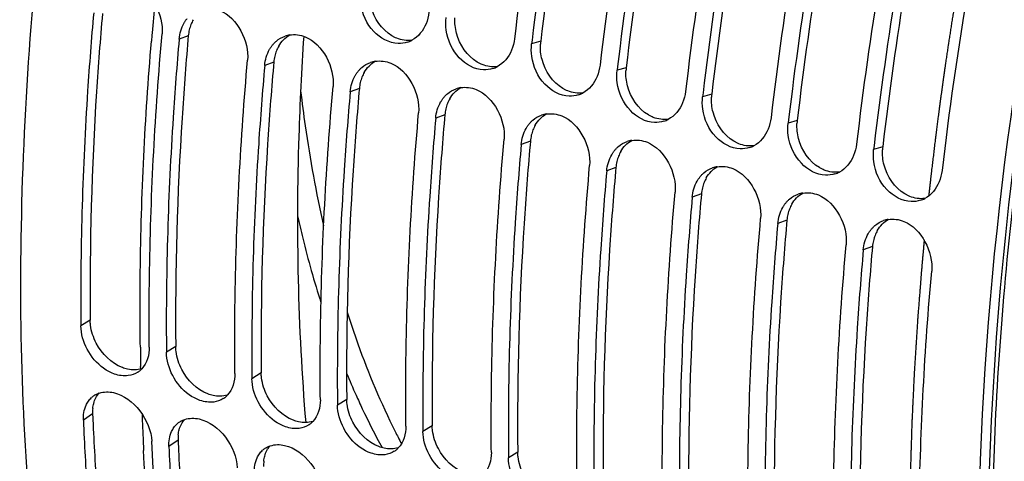
# Model space of a CAD drawing. Units: millimetres. Extents: x 0 to 594, y -34 to 420.
# Drawn here: x 284 to 295, y 73 to 78 of the extents above; entities that cross this region are included whole.
import ezdxf

# ---------------------------------------------------------------- set-up
doc = ezdxf.new("R2010")
doc.units = ezdxf.units.MM
doc.header["$LTSCALE"] = 32.67
doc.layers.get('0').update_dxf_attribs({"linetype": 'CONTINUOUS'})
doc.layers.add('AXES', color=7, linetype='CONTINUOUS')

msp = doc.modelspace()

# ---------------------------------------------------------------- linework, layer by layer
at = {"color": 9, "linetype": 'CONTINUOUS'}
for p, q in [((285.525535, 78.113242), (285.417057, 78.073131)), ((289.704417, 78.047206), (289.596848, 78.015907)), ((286.53971, 77.800797), (286.431231, 77.760686)), ((290.718592, 77.734761), (290.611022, 77.703462)), ((287.553885, 77.488352), (287.445406, 77.448241)), ((291.732766, 77.422316), (291.625197, 77.391017)), ((288.568059, 77.175907), (288.459581, 77.135796)), ((292.746941, 77.109871), (292.639372, 77.078573)), ((289.582234, 76.863462), (289.473755, 76.823352)), ((293.761116, 76.797426), (293.653547, 76.766128)), ((290.596409, 76.551017), (290.48793, 76.510907)), ((291.610583, 76.238572), (291.502105, 76.198462)), ((292.624758, 75.926127), (292.51628, 75.886017)), ((293.638933, 75.613683), (293.530454, 75.573572)), ((284.361285, 74.740525), (284.251689, 74.672981)), ((285.37546, 74.42808), (285.265864, 74.360536)), ((286.389635, 74.115635), (286.280039, 74.048092)), ((287.403809, 73.80319), (287.294213, 73.735647)), ((284.390089, 73.631317), (284.280708, 73.555516)), ((288.417984, 73.490745), (288.308388, 73.423202)), ((285.404264, 73.318872), (285.294883, 73.243071)), ((289.432159, 73.1783), (289.322563, 73.110757))]:
    msp.add_line(p, q, dxfattribs=at)
at = {"color": 3, "linetype": 'CONTINUOUS'}
for p, q in [((285.525535, 78.113242), (285.521231, 78.064337)), ((286.53971, 77.800797), (286.535406, 77.751893)), ((287.553885, 77.488352), (287.54958, 77.439448)), ((288.568059, 77.175907), (288.563755, 77.127003)), ((289.582234, 76.863462), (289.57793, 76.814558)), ((290.596409, 76.551017), (290.592104, 76.502113)), ((291.610583, 76.238572), (291.606279, 76.189668)), ((292.624758, 75.926127), (292.620454, 75.877223)), ((293.638933, 75.613683), (293.634628, 75.564778))]:
    msp.add_line(p, q, dxfattribs=at)
at = {"color": 7, "linetype": 'CONTINUOUS'}
for p, q in [((289.602023, 78.059692), (289.596848, 78.015907)), ((290.616197, 77.747247), (290.611022, 77.703462)), ((291.630372, 77.434802), (291.625197, 77.391017)), ((292.644547, 77.122357), (292.639372, 77.078573)), ((293.658721, 76.809913), (293.653547, 76.766128)), ((284.251111, 74.739905), (284.251689, 74.672981)), ((285.265285, 74.42746), (285.265864, 74.360536)), ((286.27946, 74.115016), (286.280039, 74.048092)), ((287.293635, 73.802571), (287.294213, 73.735647)), ((288.307809, 73.490126), (288.308388, 73.423202)), ((289.321984, 73.177681), (289.322563, 73.110757))]:
    msp.add_line(p, q, dxfattribs=at)
for centre, radius, start, end in [((333.442378, 72.879247), 44.354139, 168.1996231, 173.2683678), ((334.309906, 72.707798), 45.027076, 168.2368741, 173.1737169), ((334.456553, 72.566802), 44.354139, 168.1996231, 173.2683678), ((335.32408, 72.395353), 45.027076, 168.2368741, 173.1737169), ((335.470727, 72.254357), 44.354139, 168.1996231, 173.2683678), ((336.338255, 72.082909), 45.027076, 168.2368741, 173.1737169), ((336.484902, 71.941912), 44.354139, 168.1996231, 173.2683678), ((337.35243, 71.770464), 45.027076, 168.2368741, 173.1737169), ((337.499077, 71.629467), 44.354139, 168.1996231, 173.2683678), ((338.366604, 71.458019), 45.027076, 168.2368741, 173.1737169), ((337.927592, 71.392411), 43.76368, 170.5127327, 173.2765095), ((286.777425, 77.802773), 0.324074, 98.8031995, 108.8916807), ((288.025923, 78.344525), 0.322483, 287.6647707, 297.6830825), ((287.7916, 77.490328), 0.324074, 98.8031995, 108.8916807), ((289.040098, 78.03208), 0.322483, 287.6647707, 297.6830825), ((288.805774, 77.177883), 0.324074, 98.8031995, 108.8916807), ((290.054273, 77.719635), 0.322483, 287.6647707, 297.6830825), ((289.819949, 76.865438), 0.324074, 98.8031995, 108.8916807), ((291.068447, 77.40719), 0.322483, 287.6647707, 297.6830825), ((290.834124, 76.552993), 0.324074, 98.8031995, 108.8916807), ((292.082622, 77.094746), 0.322483, 287.6647707, 297.6830825), ((291.848298, 76.240548), 0.324074, 98.8031995, 108.8916807), ((293.096797, 76.782301), 0.322483, 287.6647707, 297.6830825), ((292.862473, 75.928103), 0.324074, 98.8031995, 108.8916807), ((294.110972, 76.469856), 0.322483, 287.6647707, 297.6830825), ((293.876648, 75.615659), 0.324074, 98.8031995, 108.8916807), ((284.783022, 74.343631), 0.261644, 312.2997926, 316.7796218), ((284.790367, 74.335541), 0.250718, 302.5905904, 312.3025477), ((296.150312, 77.73161), 9.466669, 202.460841, 204.1907872), ((284.541207, 73.644706), 0.242628, 123.8043357, 132.4513946), ((284.5441, 73.640445), 0.247778, 119.9876765, 123.8121777), ((285.804542, 74.023096), 0.250718, 302.5905904, 312.3025477), ((285.797197, 74.031186), 0.261644, 312.2997926, 316.7796218), ((285.555381, 73.332261), 0.242628, 123.8043357, 132.4513946), ((285.558275, 73.328), 0.247778, 119.9876765, 123.8121777), ((286.818716, 73.710651), 0.250718, 302.5905904, 312.3025477), ((286.811372, 73.718741), 0.261644, 312.2997926, 316.7796218), ((295.568598, 77.223199), 8.488325, 206.5979727, 207.1209427), ((295.443972, 77.159342), 8.348292, 207.1207899, 207.7018458), ((286.569556, 73.019816), 0.242628, 123.8043357, 132.4513946), ((286.57245, 73.015555), 0.247778, 119.9876765, 123.8121777), ((287.825546, 73.406296), 0.261644, 312.2997926, 316.7796218), ((287.832891, 73.398207), 0.250718, 302.5905904, 312.3025477)]:
    msp.add_arc(centre, radius, start, end, dxfattribs=at)
at = {"color": 3, "linetype": 'CONTINUOUS'}
for centre, radius, start, end in [((334.056485, 72.783747), 44.663295, 168.2653647, 173.2321073), ((335.07066, 72.471303), 44.663295, 168.2653647, 173.2321073), ((336.084835, 72.158858), 44.663295, 168.2653647, 173.2321073), ((337.099009, 71.846413), 44.663295, 168.2653647, 173.2321073), ((338.113184, 71.533968), 44.663295, 168.2653647, 173.2321073), ((285.991796, 78.076114), 0.467429, 158.6019637, 166.7319814), ((285.958306, 78.089344), 0.431421, 150.2403527, 158.615137), ((286.017974, 78.069844), 0.494347, 166.7209955, 174.9636705), ((290.231159, 77.985409), 0.530355, 173.3086636, 177.1729514), ((287.005971, 77.763669), 0.467429, 158.6019637, 166.7319814), ((286.972481, 77.776899), 0.431421, 150.2403527, 158.615137), ((287.032148, 77.757399), 0.494347, 166.7209955, 174.9636705), ((287.986656, 77.464454), 0.431421, 150.2403527, 158.615137), ((291.245333, 77.672964), 0.530355, 173.3086636, 177.1729514), ((288.046323, 77.444954), 0.494347, 166.7209955, 174.9636705), ((288.020146, 77.451224), 0.467429, 158.6019637, 166.7319814), ((289.03432, 77.13878), 0.467429, 158.6019637, 166.7319814), ((289.00083, 77.152009), 0.431421, 150.2403527, 158.615137), ((292.259508, 77.360519), 0.530355, 173.3086636, 177.1729514), ((289.060498, 77.13251), 0.494347, 166.7209955, 174.9636705), ((293.273683, 77.048074), 0.530355, 173.3086636, 177.1729514), ((290.048495, 76.826335), 0.467429, 158.6019637, 166.7319814), ((290.015005, 76.839564), 0.431421, 150.2403527, 158.615137), ((290.074672, 76.820065), 0.494347, 166.7209955, 174.9636705), ((291.02918, 76.52712), 0.431421, 150.2403527, 158.615137), ((294.287858, 76.735629), 0.530355, 173.3086636, 177.1729514), ((291.088847, 76.50762), 0.494347, 166.7209955, 174.9636705), ((291.06267, 76.51389), 0.467429, 158.6019637, 166.7319814), ((292.076844, 76.201445), 0.467429, 158.6019637, 166.7319814), ((292.043355, 76.214675), 0.431421, 150.2403527, 158.615137), ((292.103022, 76.195175), 0.494347, 166.7209955, 174.9636705), ((293.091019, 75.889), 0.467429, 158.6019637, 166.7319814), ((293.057529, 75.90223), 0.431421, 150.2403527, 158.615137), ((293.117196, 75.88273), 0.494347, 166.7209955, 174.9636705), ((294.071704, 75.589785), 0.431421, 150.2403527, 158.615137), ((294.131371, 75.570285), 0.494347, 166.7209955, 174.9636705), ((294.105194, 75.576555), 0.467429, 158.6019637, 166.7319814), ((284.818007, 73.650142), 0.428332, 173.7733839, 182.5189824), ((316.830241, 75.015869), 32.469684, 182.4439114, 182.5685049), ((285.832182, 73.337697), 0.428332, 173.7733839, 182.5189824), ((317.844415, 74.703424), 32.469684, 182.4439114, 182.5685049), ((286.846356, 73.025252), 0.428332, 173.7733839, 182.5189824)]:
    msp.add_arc(centre, radius, start, end, dxfattribs=at)
at = {"color": 7, "linetype": 'CONTINUOUS'}
for points, knots in [([(289.430875, 60.424512), (285.856369, 62.480265), (283.757767, 68.792935), (283.462813, 75.658369), (283.771065, 80.112954), (284.58782, 84.670008), (286.29062, 90.677742), (289.342616, 97.504166), (293.561764, 103.246517), (297.397681, 106.476783), (300.193485, 108.014307), (302.971298, 108.71848), (304.786933, 108.57332), (305.608818, 108.351037)], [0, 0, 0, 0, 0.20614777, 0.275519116, 0.349917174, 0.427678489, 0.506898525, 0.661549424, 0.799248935, 0.858626014, 0.911061599, 0.957434924, 1, 1, 1, 1]), ([(299.639958, 57.733296), (298.156745, 58.98244), (296.481731, 61.799775), (295.31909, 66.047371), (294.686063, 71.407337), (295.237635, 78.747174), (296.839982, 84.570435), (297.945193, 87.463532)], [0, 0, 0, 0, 0.186291263, 0.298751071, 0.423671999, 0.702473445, 1, 1, 1, 1]), ([(288.012753, 78.021914), (287.905981, 78.025254), (287.683461, 78.150144), (287.587464, 78.373007), (287.570673, 78.493166)], [0, 0, 0, 0, 0.468220758, 1, 1, 1, 1]), ([(284.402882, 78.385576), (284.375517, 78.076806), (284.281905, 76.86386), (284.244139, 75.646434), (284.251111, 74.739905)], [0, 0, 0, 0, 0.25480575, 1, 1, 1, 1]), ([(285.475776, 78.265468), (285.481057, 78.274709), (285.492237, 78.292641), (285.504826, 78.309617), (285.51141, 78.31775)], [0, 0, 0, 0, 0.504256091, 1, 1, 1, 1]), ([(285.063029, 74.423025), (285.060114, 74.726421), (285.06439, 75.965327), (285.131642, 77.203843), (285.214222, 78.13562)], [0, 0, 0, 0, 0.244914663, 1, 1, 1, 1]), ([(289.026928, 77.709469), (288.920155, 77.712809), (288.697636, 77.8377), (288.601639, 78.060562), (288.584847, 78.180721)], [0, 0, 0, 0, 0.468220758, 1, 1, 1, 1]), ([(285.417057, 78.073131), (285.389691, 77.764361), (285.296079, 76.551415), (285.258314, 75.333989), (285.265285, 74.42746)], [0, 0, 0, 0, 0.25480575, 1, 1, 1, 1]), ([(286.525585, 78.005305), (286.532242, 78.013528), (286.546164, 78.02929), (286.561465, 78.043724), (286.569381, 78.0505)], [0, 0, 0, 0, 0.503811205, 1, 1, 1, 1]), ([(286.489951, 77.953023), (286.495231, 77.962264), (286.506411, 77.980196), (286.519001, 77.997172), (286.525585, 78.005305)], [0, 0, 0, 0, 0.504256091, 1, 1, 1, 1]), ([(286.077204, 74.110581), (286.074289, 74.413976), (286.078565, 75.652882), (286.145816, 76.891398), (286.228396, 77.823175)], [0, 0, 0, 0, 0.244914663, 1, 1, 1, 1]), ([(290.041103, 77.397025), (289.93433, 77.400364), (289.711811, 77.525255), (289.615814, 77.748117), (289.599022, 77.868276)], [0, 0, 0, 0, 0.468220758, 1, 1, 1, 1]), ([(286.431231, 77.760686), (286.403866, 77.451916), (286.310254, 76.23897), (286.272489, 75.021544), (286.27946, 74.115016)], [0, 0, 0, 0, 0.25480575, 1, 1, 1, 1]), ([(287.504126, 77.640578), (287.509406, 77.649819), (287.520586, 77.667751), (287.533175, 77.684727), (287.53976, 77.69286)], [0, 0, 0, 0, 0.504256091, 1, 1, 1, 1]), ([(287.53976, 77.69286), (287.546417, 77.701083), (287.560339, 77.716845), (287.57564, 77.731279), (287.583555, 77.738056)], [0, 0, 0, 0, 0.503811205, 1, 1, 1, 1]), ([(291.055278, 77.08458), (290.948505, 77.087919), (290.725985, 77.21281), (290.629988, 77.435673), (290.613197, 77.555831)], [0, 0, 0, 0, 0.468220758, 1, 1, 1, 1]), ([(286.857282, 77.458862), (286.873517, 77.320909), (286.943373, 76.784592), (287.040391, 76.251681), (287.129835, 75.859822)], [0, 0, 0, 0, 0.256830726, 1, 1, 1, 1]), ([(287.091378, 73.798136), (287.088464, 74.101531), (287.09274, 75.340437), (287.159991, 76.578953), (287.242571, 77.51073)], [0, 0, 0, 0, 0.244914663, 1, 1, 1, 1]), ([(287.445406, 77.448241), (287.418041, 77.139471), (287.324429, 75.926526), (287.286663, 74.709099), (287.293635, 73.802571)], [0, 0, 0, 0, 0.25480575, 1, 1, 1, 1]), ([(288.553934, 77.380415), (288.560591, 77.388638), (288.574513, 77.4044), (288.589815, 77.418834), (288.59773, 77.425611)], [0, 0, 0, 0, 0.503811205, 1, 1, 1, 1]), ([(288.5183, 77.328133), (288.523581, 77.337374), (288.534761, 77.355306), (288.54735, 77.372282), (288.553934, 77.380415)], [0, 0, 0, 0, 0.504256091, 1, 1, 1, 1]), ([(288.105553, 73.485691), (288.102638, 73.789087), (288.106915, 75.027992), (288.174166, 76.266508), (288.256746, 77.198285)], [0, 0, 0, 0, 0.244914663, 1, 1, 1, 1]), ([(292.069452, 76.772135), (291.962679, 76.775474), (291.74016, 76.900365), (291.644163, 77.123228), (291.627371, 77.243386)], [0, 0, 0, 0, 0.468220758, 1, 1, 1, 1]), ([(288.459581, 77.135796), (288.432216, 76.827027), (288.338603, 75.614081), (288.300838, 74.396654), (288.307809, 73.490126)], [0, 0, 0, 0, 0.25480575, 1, 1, 1, 1]), ([(289.568109, 77.06797), (289.574766, 77.076193), (289.588688, 77.091956), (289.603989, 77.106389), (289.611905, 77.113166)], [0, 0, 0, 0, 0.503811205, 1, 1, 1, 1]), ([(289.532475, 77.015688), (289.537755, 77.024929), (289.548935, 77.042862), (289.561525, 77.059837), (289.568109, 77.06797)], [0, 0, 0, 0, 0.504256091, 1, 1, 1, 1]), ([(289.119728, 73.173246), (289.116813, 73.476642), (289.121089, 74.715547), (289.18834, 75.954064), (289.270921, 76.885841)], [0, 0, 0, 0, 0.244914663, 1, 1, 1, 1]), ([(293.083627, 76.45969), (292.976854, 76.463029), (292.754335, 76.58792), (292.658338, 76.810783), (292.641546, 76.930941)], [0, 0, 0, 0, 0.468220758, 1, 1, 1, 1]), ([(289.473755, 76.823352), (289.44639, 76.514582), (289.352778, 75.301636), (289.315013, 74.084209), (289.321984, 73.177681)], [0, 0, 0, 0, 0.25480575, 1, 1, 1, 1]), ([(290.54665, 76.703243), (290.55193, 76.712485), (290.56311, 76.730417), (290.575699, 76.747393), (290.582284, 76.755525)], [0, 0, 0, 0, 0.504256091, 1, 1, 1, 1]), ([(290.582284, 76.755525), (290.588941, 76.763748), (290.602863, 76.779511), (290.618164, 76.793944), (290.626079, 76.800721)], [0, 0, 0, 0, 0.503811205, 1, 1, 1, 1]), ([(294.097802, 76.147245), (293.991029, 76.150585), (293.76851, 76.275475), (293.672512, 76.498338), (293.655721, 76.618496)], [0, 0, 0, 0, 0.468220758, 1, 1, 1, 1]), ([(290.133903, 72.860801), (290.130988, 73.164197), (290.135264, 74.403102), (290.202515, 75.641619), (290.285095, 76.573396)], [0, 0, 0, 0, 0.244914663, 1, 1, 1, 1]), ([(290.48793, 76.510907), (290.460565, 76.202137), (290.366953, 74.989191), (290.329187, 73.771764), (290.336159, 72.865236)], [0, 0, 0, 0, 0.25480575, 1, 1, 1, 1]), ([(291.560824, 76.390798), (291.566105, 76.40004), (291.577285, 76.417972), (291.589874, 76.434948), (291.596458, 76.44308)], [0, 0, 0, 0, 0.504256091, 1, 1, 1, 1]), ([(291.596458, 76.44308), (291.603115, 76.451303), (291.617038, 76.467066), (291.632339, 76.481499), (291.640254, 76.488276)], [0, 0, 0, 0, 0.503811205, 1, 1, 1, 1]), ([(291.148077, 72.548356), (291.145162, 72.851752), (291.149439, 74.090658), (291.21669, 75.329174), (291.29927, 76.260951)], [0, 0, 0, 0, 0.244914663, 1, 1, 1, 1]), ([(291.502105, 76.198462), (291.47474, 75.889692), (291.381128, 74.676746), (291.343362, 73.459319), (291.350333, 72.552791)], [0, 0, 0, 0, 0.25480575, 1, 1, 1, 1]), ([(292.610633, 76.130636), (292.61729, 76.138859), (292.631212, 76.154621), (292.646513, 76.169055), (292.654429, 76.175831)], [0, 0, 0, 0, 0.503811205, 1, 1, 1, 1]), ([(292.574999, 76.078354), (292.58028, 76.087595), (292.591459, 76.105527), (292.604049, 76.122503), (292.610633, 76.130636)], [0, 0, 0, 0, 0.504256091, 1, 1, 1, 1]), ([(286.819713, 75.979384), (286.839785, 75.890653), (286.921859, 75.54404), (287.01814, 75.200747), (287.098575, 74.948017)], [0, 0, 0, 0, 0.255402527, 1, 1, 1, 1]), ([(292.162252, 72.235911), (292.159337, 72.539307), (292.163613, 73.778213), (292.230864, 75.016729), (292.313445, 75.948506)], [0, 0, 0, 0, 0.244914663, 1, 1, 1, 1]), ([(292.51628, 75.886017), (292.488914, 75.577247), (292.395302, 74.364301), (292.357537, 73.146875), (292.364508, 72.240346)], [0, 0, 0, 0, 0.25480575, 1, 1, 1, 1]), ([(293.589174, 75.765909), (293.594454, 75.77515), (293.605634, 75.793082), (293.618223, 75.810058), (293.624808, 75.818191)], [0, 0, 0, 0, 0.504256091, 1, 1, 1, 1]), ([(293.624808, 75.818191), (293.631465, 75.826414), (293.645387, 75.842176), (293.660688, 75.85661), (293.668603, 75.863386)], [0, 0, 0, 0, 0.503811205, 1, 1, 1, 1]), ([(293.176427, 71.923466), (293.173512, 72.226862), (293.177788, 73.465768), (293.245039, 74.704284), (293.327619, 75.636061)], [0, 0, 0, 0, 0.244914663, 1, 1, 1, 1]), ([(293.530454, 75.573572), (293.503089, 75.264802), (293.409477, 74.051856), (293.371711, 72.83443), (293.378683, 71.927901)], [0, 0, 0, 0, 0.25480575, 1, 1, 1, 1]), ([(294.190601, 71.611022), (294.187686, 71.914417), (294.191963, 73.153323), (294.259214, 74.391839), (294.341794, 75.323616)], [0, 0, 0, 0, 0.244914663, 1, 1, 1, 1]), ([(287.409008, 74.834925), (287.449138, 74.709607), (287.612372, 74.228711), (287.810124, 73.759185), (287.978591, 73.422743)], [0, 0, 0, 0, 0.259104008, 1, 1, 1, 1]), ([(284.812068, 74.08405), (284.75804, 74.077127), (284.506724, 74.113389), (284.321965, 74.349357), (284.27186, 74.533631)], [0, 0, 0, 0, 0.221934219, 1, 1, 1, 1]), ([(285.826243, 73.771605), (285.772214, 73.764682), (285.520899, 73.800945), (285.336139, 74.036912), (285.286035, 74.221186)], [0, 0, 0, 0, 0.221934219, 1, 1, 1, 1]), ([(284.340942, 73.782282), (284.34632, 73.789845), (284.357764, 73.804344), (284.370685, 73.817551), (284.377441, 73.823729)], [0, 0, 0, 0, 0.503385458, 1, 1, 1, 1]), ([(284.420257, 73.855054), (284.428029, 73.85954), (284.444147, 73.867721), (284.461023, 73.874182), (284.469637, 73.876998)], [0, 0, 0, 0, 0.497534049, 1, 1, 1, 1]), ([(286.840418, 73.45916), (286.786389, 73.452237), (286.535073, 73.4885), (286.350314, 73.724468), (286.300209, 73.908741)], [0, 0, 0, 0, 0.221934219, 1, 1, 1, 1]), ([(287.514949, 73.852393), (287.539094, 73.798665), (287.636017, 73.588407), (287.741152, 73.381913), (287.824399, 73.230699)], [0, 0, 0, 0, 0.254425542, 1, 1, 1, 1]), ([(284.313181, 73.734071), (284.317099, 73.74259), (284.325603, 73.759124), (284.335617, 73.774795), (284.340942, 73.782282)], [0, 0, 0, 0, 0.50508563, 1, 1, 1, 1]), ([(287.854592, 73.146715), (287.800564, 73.139792), (287.549248, 73.176055), (287.364489, 73.412023), (287.314384, 73.596296)], [0, 0, 0, 0, 0.221934219, 1, 1, 1, 1]), ([(284.280708, 73.555516), (284.292865, 73.27067), (284.354636, 72.162941), (284.47544, 71.058198), (284.603394, 70.243853)], [0, 0, 0, 0, 0.256981441, 1, 1, 1, 1]), ([(285.327355, 73.421627), (285.331273, 73.430145), (285.339778, 73.446679), (285.349792, 73.46235), (285.355117, 73.469837)], [0, 0, 0, 0, 0.50508563, 1, 1, 1, 1]), ([(285.355117, 73.469837), (285.360495, 73.4774), (285.371939, 73.491899), (285.384859, 73.505106), (285.391616, 73.511284)], [0, 0, 0, 0, 0.503385458, 1, 1, 1, 1]), ([(285.434432, 73.542609), (285.442204, 73.547095), (285.458321, 73.555276), (285.475198, 73.561737), (285.483812, 73.564553)], [0, 0, 0, 0, 0.497534049, 1, 1, 1, 1]), ([(285.427781, 69.911711), (285.384067, 70.184258), (285.221852, 71.309913), (285.128768, 72.445202), (285.092048, 73.30556)], [0, 0, 0, 0, 0.242733933, 1, 1, 1, 1]), ([(285.294883, 73.243071), (285.307006, 72.959014), (285.368571, 71.85426), (285.488845, 70.752473), (285.616181, 69.940249)], [0, 0, 0, 0, 0.256959701, 1, 1, 1, 1]), ([(286.448607, 73.230164), (286.456378, 73.23465), (286.472496, 73.242831), (286.489373, 73.249292), (286.497987, 73.252108)], [0, 0, 0, 0, 0.497534049, 1, 1, 1, 1]), ([(288.868767, 72.83427), (288.814738, 72.827347), (288.563423, 72.86361), (288.378664, 73.099578), (288.328559, 73.283851)], [0, 0, 0, 0, 0.221934219, 1, 1, 1, 1]), ([(286.34153, 73.109182), (286.345448, 73.1177), (286.353953, 73.134234), (286.363967, 73.149905), (286.369291, 73.157392)], [0, 0, 0, 0, 0.50508563, 1, 1, 1, 1]), ([(286.369291, 73.157392), (286.374669, 73.164955), (286.386114, 73.179454), (286.399034, 73.192661), (286.405791, 73.198839)], [0, 0, 0, 0, 0.503385458, 1, 1, 1, 1])]:
    msp.add_open_spline(points, degree=3, knots=knots, dxfattribs=at)
at = {"color": 3, "linetype": 'CONTINUOUS'}
for points, knots in [([(299.775039, 57.851296), (297.522859, 59.712015), (295.493689, 64.569823), (294.845716, 71.39274), (295.292344, 77.624873), (296.72317, 84.024902), (299.029399, 90.198512), (302.054987, 95.713335), (304.577217, 98.911176), (305.930707, 100.273798)], [0, 0, 0, 0, 0.189809981, 0.312230698, 0.448569416, 0.592675051, 0.737321033, 0.875214851, 1, 1, 1, 1]), ([(284.507056, 78.376782), (284.48013, 78.068728), (284.388321, 76.858867), (284.3526, 75.644575), (284.361285, 74.740525)], [0, 0, 0, 0, 0.254861711, 1, 1, 1, 1]), ([(285.521231, 78.064337), (285.494305, 77.756283), (285.402496, 76.546422), (285.366774, 75.332131), (285.37546, 74.42808)], [0, 0, 0, 0, 0.254861711, 1, 1, 1, 1]), ([(287.997583, 78.083291), (287.987507, 78.087382), (287.967503, 78.096483), (287.948265, 78.107101), (287.938771, 78.112802)], [0, 0, 0, 0, 0.495472533, 1, 1, 1, 1]), ([(289.011758, 77.770846), (289.001681, 77.774937), (288.981678, 77.784038), (288.96244, 77.794656), (288.952945, 77.800357)], [0, 0, 0, 0, 0.495472533, 1, 1, 1, 1]), ([(286.535406, 77.751893), (286.50848, 77.443838), (286.416671, 76.233977), (286.380949, 75.019686), (286.389635, 74.115635)], [0, 0, 0, 0, 0.254861711, 1, 1, 1, 1]), ([(287.54958, 77.439448), (287.522654, 77.131393), (287.430845, 75.921532), (287.395124, 74.707241), (287.403809, 73.80319)], [0, 0, 0, 0, 0.254861711, 1, 1, 1, 1]), ([(290.025933, 77.458401), (290.015856, 77.462493), (289.995852, 77.471593), (289.976615, 77.482211), (289.96712, 77.487912)], [0, 0, 0, 0, 0.495472533, 1, 1, 1, 1]), ([(288.563755, 77.127003), (288.536829, 76.818948), (288.44502, 75.609087), (288.409298, 74.394796), (288.417984, 73.490745)], [0, 0, 0, 0, 0.254861711, 1, 1, 1, 1]), ([(291.040107, 77.145956), (291.030031, 77.150048), (291.010027, 77.159149), (290.990789, 77.169766), (290.981295, 77.175467)], [0, 0, 0, 0, 0.495472533, 1, 1, 1, 1]), ([(292.054282, 76.833511), (292.044205, 76.837603), (292.024202, 76.846704), (292.004964, 76.857321), (291.995469, 76.863022)], [0, 0, 0, 0, 0.495472533, 1, 1, 1, 1]), ([(289.57793, 76.814558), (289.551004, 76.506503), (289.459195, 75.296643), (289.423473, 74.082351), (289.432159, 73.1783)], [0, 0, 0, 0, 0.254861711, 1, 1, 1, 1]), ([(290.592104, 76.502113), (290.565178, 76.194058), (290.47337, 74.984198), (290.437648, 73.769906), (290.446333, 72.865856)], [0, 0, 0, 0, 0.254861711, 1, 1, 1, 1]), ([(293.068457, 76.521066), (293.05838, 76.525158), (293.038376, 76.534259), (293.019139, 76.544877), (293.009644, 76.550577)], [0, 0, 0, 0, 0.495472533, 1, 1, 1, 1]), ([(291.606279, 76.189668), (291.579353, 75.881614), (291.487544, 74.671753), (291.451822, 73.457461), (291.460508, 72.553411)], [0, 0, 0, 0, 0.254861711, 1, 1, 1, 1]), ([(294.082631, 76.208621), (294.072555, 76.212713), (294.052551, 76.221814), (294.033313, 76.232432), (294.023819, 76.238132)], [0, 0, 0, 0, 0.495472533, 1, 1, 1, 1]), ([(292.620454, 75.877223), (292.593528, 75.569169), (292.501719, 74.359308), (292.465997, 73.145016), (292.474683, 72.240966)], [0, 0, 0, 0, 0.254861711, 1, 1, 1, 1]), ([(293.634628, 75.564778), (293.607702, 75.256724), (293.515894, 74.046863), (293.480172, 72.832572), (293.488857, 71.928521)], [0, 0, 0, 0, 0.254861711, 1, 1, 1, 1]), ([(284.365257, 74.682882), (284.364044, 74.692522), (284.362156, 74.711708), (284.361377, 74.730973), (284.361285, 74.740525)], [0, 0, 0, 0, 0.504244895, 1, 1, 1, 1]), ([(285.379432, 74.370437), (285.378218, 74.380077), (285.376331, 74.399263), (285.375552, 74.418528), (285.37546, 74.42808)], [0, 0, 0, 0, 0.504244895, 1, 1, 1, 1]), ([(284.805282, 74.160817), (284.7948, 74.163128), (284.77374, 74.168708), (284.753202, 74.175967), (284.742949, 74.18002)], [0, 0, 0, 0, 0.493304183, 1, 1, 1, 1]), ([(286.393606, 74.057992), (286.392393, 74.067632), (286.390505, 74.086818), (286.389726, 74.106083), (286.389635, 74.115635)], [0, 0, 0, 0, 0.504244895, 1, 1, 1, 1]), ([(285.819456, 73.848372), (285.808974, 73.850683), (285.787915, 73.856263), (285.767377, 73.863522), (285.757124, 73.867575)], [0, 0, 0, 0, 0.493304183, 1, 1, 1, 1]), ([(287.407781, 73.745547), (287.406568, 73.755187), (287.40468, 73.774373), (287.403901, 73.793638), (287.403809, 73.80319)], [0, 0, 0, 0, 0.504244895, 1, 1, 1, 1]), ([(284.392202, 73.6966), (284.393311, 73.706629), (284.396241, 73.72637), (284.400704, 73.745825), (284.403298, 73.755323)], [0, 0, 0, 0, 0.506131352, 1, 1, 1, 1]), ([(284.393177, 73.560777), (284.405909, 73.276951), (284.46996, 72.173565), (284.593301, 71.073307), (284.723342, 70.262545)], [0, 0, 0, 0, 0.257059794, 1, 1, 1, 1]), ([(286.833631, 73.535927), (286.823149, 73.538238), (286.802089, 73.543818), (286.781551, 73.551077), (286.771298, 73.55513)], [0, 0, 0, 0, 0.493304183, 1, 1, 1, 1]), ([(288.421956, 73.433103), (288.420742, 73.442742), (288.418855, 73.461929), (288.418076, 73.481194), (288.417984, 73.490745)], [0, 0, 0, 0, 0.504244895, 1, 1, 1, 1]), ([(285.406377, 73.384155), (285.407485, 73.394184), (285.410416, 73.413925), (285.414879, 73.43338), (285.417472, 73.442878)], [0, 0, 0, 0, 0.506131352, 1, 1, 1, 1]), ([(285.407351, 73.248332), (285.420084, 72.964506), (285.484134, 71.86112), (285.607476, 70.760862), (285.737517, 69.9501)], [0, 0, 0, 0, 0.257059794, 1, 1, 1, 1]), ([(287.847806, 73.223482), (287.837324, 73.225793), (287.816264, 73.231373), (287.795726, 73.238632), (287.785473, 73.242686)], [0, 0, 0, 0, 0.493304183, 1, 1, 1, 1]), ([(286.420552, 73.07171), (286.42166, 73.081739), (286.42459, 73.101481), (286.429054, 73.120935), (286.431647, 73.130433)], [0, 0, 0, 0, 0.506131352, 1, 1, 1, 1]), ([(289.43613, 73.120658), (289.434917, 73.130297), (289.433029, 73.149484), (289.43225, 73.168749), (289.432159, 73.1783)], [0, 0, 0, 0, 0.504244895, 1, 1, 1, 1])]:
    msp.add_open_spline(points, degree=3, knots=knots, dxfattribs=at)
at = {"color": 7, "linetype": 'CONTINUOUS'}
for points in [[(284.884375, 78.725159), (285.093005, 78.640426), (285.234101, 78.359921), (285.214222, 78.13562)], [(285.89855, 78.412714), (286.10718, 78.327981), (286.248275, 78.047476), (286.228396, 77.823175)], [(288.379838, 78.390841), (288.374361, 78.344295), (288.362696, 78.297991), (288.344801, 78.254674)], [(285.417057, 78.073131), (285.422974, 78.139903), (285.442519, 78.207266), (285.475776, 78.265468)], [(288.344801, 78.254674), (288.311885, 78.174997), (288.252078, 78.099016), (288.175743, 78.058956)], [(288.584847, 78.180721), (288.578036, 78.229463), (288.576922, 78.279473), (288.582673, 78.328352)], [(286.727828, 78.123029), (286.78919, 78.132558), (286.855191, 78.123635), (286.912725, 78.100269)], [(286.569381, 78.0505), (286.599449, 78.076243), (286.635051, 78.096559), (286.672496, 78.10939)], [(286.912725, 78.100269), (287.121354, 78.015536), (287.26245, 77.735031), (287.242571, 77.51073)], [(288.12378, 78.037248), (288.088183, 78.025905), (288.050095, 78.020746), (288.012753, 78.021914)], [(289.394013, 78.078396), (289.388536, 78.03185), (289.37687, 77.985546), (289.358975, 77.942229)], [(289.599022, 77.868276), (289.592211, 77.917018), (289.591097, 77.967029), (289.596848, 78.015907)], [(286.431231, 77.760686), (286.437149, 77.827458), (286.456693, 77.894821), (286.489951, 77.953023)], [(289.358975, 77.942229), (289.32606, 77.862553), (289.266252, 77.786571), (289.189917, 77.746512)], [(287.583555, 77.738056), (287.613623, 77.763798), (287.649226, 77.784114), (287.686671, 77.796945)], [(287.742003, 77.810584), (287.803365, 77.820113), (287.869366, 77.811191), (287.926899, 77.787824)], [(287.926899, 77.787824), (288.135529, 77.703091), (288.276625, 77.422586), (288.256746, 77.198285)], [(289.137955, 77.724803), (289.102358, 77.71346), (289.06427, 77.708301), (289.026928, 77.709469)], [(290.408188, 77.765951), (290.402711, 77.719405), (290.391045, 77.673101), (290.37315, 77.629784)], [(290.613197, 77.555831), (290.606385, 77.604573), (290.605271, 77.654584), (290.611022, 77.703462)], [(287.445406, 77.448241), (287.451324, 77.515013), (287.470868, 77.582376), (287.504126, 77.640578)], [(290.37315, 77.629784), (290.340234, 77.550108), (290.280427, 77.474126), (290.204092, 77.434067)], [(288.59773, 77.425611), (288.627798, 77.451353), (288.663401, 77.471669), (288.700846, 77.4845)], [(288.756178, 77.498139), (288.81754, 77.507668), (288.883541, 77.498746), (288.941074, 77.475379)], [(288.941074, 77.475379), (289.149704, 77.390646), (289.2908, 77.110141), (289.270921, 76.885841)], [(291.422362, 77.453506), (291.416885, 77.40696), (291.40522, 77.360656), (291.387325, 77.317339)], [(288.459581, 77.135796), (288.465499, 77.202568), (288.485043, 77.269931), (288.5183, 77.328133)], [(290.152129, 77.412358), (290.116533, 77.401015), (290.078445, 77.395857), (290.041103, 77.397025)], [(291.387325, 77.317339), (291.354409, 77.237663), (291.294602, 77.161681), (291.218267, 77.121622)], [(291.627371, 77.243386), (291.62056, 77.292128), (291.619446, 77.342139), (291.625197, 77.391017)], [(289.770352, 77.185694), (289.831714, 77.195223), (289.897716, 77.186301), (289.955249, 77.162934)], [(289.611905, 77.113166), (289.641973, 77.138908), (289.677575, 77.159225), (289.71502, 77.172055)], [(289.955249, 77.162934), (290.163878, 77.078201), (290.304974, 76.797696), (290.285095, 76.573396)], [(291.166304, 77.099913), (291.130707, 77.088571), (291.092619, 77.083412), (291.055278, 77.08458)], [(292.436537, 77.141062), (292.43106, 77.094515), (292.419394, 77.048211), (292.4015, 77.004894)], [(292.641546, 76.930941), (292.634735, 76.979683), (292.633621, 77.029694), (292.639372, 77.078573)], [(289.473755, 76.823352), (289.479673, 76.890123), (289.499218, 76.957487), (289.532475, 77.015688)], [(292.4015, 77.004894), (292.368584, 76.925218), (292.308776, 76.849236), (292.232441, 76.809177)], [(290.626079, 76.800721), (290.656147, 76.826463), (290.69175, 76.84678), (290.729195, 76.85961)], [(290.784527, 76.87325), (290.845889, 76.882778), (290.91189, 76.873856), (290.969423, 76.850489)], [(290.969423, 76.850489), (291.178053, 76.765756), (291.319149, 76.485252), (291.29927, 76.260951)], [(292.180479, 76.787468), (292.144882, 76.776126), (292.106794, 76.770967), (292.069452, 76.772135)], [(293.450712, 76.828617), (293.445235, 76.78207), (293.433569, 76.735766), (293.415674, 76.692449)], [(293.655721, 76.618496), (293.648909, 76.667239), (293.647795, 76.717249), (293.653547, 76.766128)], [(290.48793, 76.510907), (290.493848, 76.577678), (290.513392, 76.645042), (290.54665, 76.703243)], [(293.415674, 76.692449), (293.382759, 76.612773), (293.322951, 76.536791), (293.246616, 76.496732)], [(291.640254, 76.488276), (291.670322, 76.514018), (291.705925, 76.534335), (291.74337, 76.547165)], [(291.798702, 76.560805), (291.860064, 76.570333), (291.926065, 76.561411), (291.983598, 76.538044)], [(291.983598, 76.538044), (292.192228, 76.453311), (292.333324, 76.172807), (292.313445, 75.948506)], [(294.464886, 76.516172), (294.459409, 76.469625), (294.447744, 76.423321), (294.429849, 76.380005)], [(291.502105, 76.198462), (291.508023, 76.265234), (291.527567, 76.332597), (291.560824, 76.390798)], [(293.194653, 76.475023), (293.159057, 76.463681), (293.120969, 76.458522), (293.083627, 76.45969)], [(294.429849, 76.380005), (294.396933, 76.300328), (294.337126, 76.224346), (294.260791, 76.184287)], [(292.812877, 76.24836), (292.874238, 76.257889), (292.94024, 76.248966), (292.997773, 76.2256)], [(292.654429, 76.175831), (292.684497, 76.201574), (292.720099, 76.22189), (292.757544, 76.23472)], [(292.997773, 76.2256), (293.206403, 76.140867), (293.347498, 75.860362), (293.327619, 75.636061)], [(294.208828, 76.162579), (294.173231, 76.151236), (294.135143, 76.146077), (294.097802, 76.147245)], [(292.51628, 75.886017), (292.522197, 75.952789), (292.541742, 76.020152), (292.574999, 76.078354)], [(293.668603, 75.863386), (293.698671, 75.889129), (293.734274, 75.909445), (293.771719, 75.922276)], [(293.827051, 75.935915), (293.888413, 75.945444), (293.954414, 75.936521), (294.011948, 75.913155)], [(294.011948, 75.913155), (294.220577, 75.828422), (294.361673, 75.547917), (294.341794, 75.323616)], [(293.530454, 75.573572), (293.536372, 75.640344), (293.555916, 75.707707), (293.589174, 75.765909)], [(284.27186, 74.533631), (284.259545, 74.578921), (284.25214, 74.626049), (284.251689, 74.672981)], [(285.063029, 74.423025), (285.063905, 74.33184), (285.036156, 74.230889), (284.973689, 74.164455)], [(285.286035, 74.221186), (285.27372, 74.266476), (285.266315, 74.313604), (285.265864, 74.360536)], [(284.925412, 74.124301), (284.891637, 74.102698), (284.851836, 74.089145), (284.812068, 74.08405)], [(286.077204, 74.110581), (286.07808, 74.019395), (286.050331, 73.918444), (285.987864, 73.85201)], [(286.300209, 73.908741), (286.287895, 73.954031), (286.28049, 74.00116), (286.280039, 74.048092)], [(284.469637, 73.876998), (284.523459, 73.894591), (284.584113, 73.895038), (284.63941, 73.882849)], [(284.63941, 73.882849), (284.878205, 73.830212), (285.08162, 73.549865), (285.092048, 73.30556)], [(285.939586, 73.811856), (285.905811, 73.790253), (285.866011, 73.7767), (285.826243, 73.771605)], [(284.280708, 73.555516), (284.278128, 73.615956), (284.287903, 73.679111), (284.313181, 73.734071)], [(287.091378, 73.798136), (287.092255, 73.70695), (287.064505, 73.605999), (287.002038, 73.539565)], [(287.314384, 73.596296), (287.302069, 73.641586), (287.294664, 73.688715), (287.294213, 73.735647)], [(285.483812, 73.564553), (285.537634, 73.582146), (285.598288, 73.582593), (285.653585, 73.570404)], [(285.653585, 73.570404), (285.89238, 73.517767), (286.095795, 73.23742), (286.106222, 72.993115)], [(286.953761, 73.499411), (286.919986, 73.477808), (286.880185, 73.464256), (286.840418, 73.45916)], [(288.105553, 73.485691), (288.106429, 73.394505), (288.07868, 73.293554), (288.016213, 73.22712)], [(285.294883, 73.243071), (285.292303, 73.303511), (285.302077, 73.366666), (285.327355, 73.421627)], [(288.328559, 73.283851), (288.316244, 73.329141), (288.308839, 73.37627), (288.308388, 73.423202)], [(286.497987, 73.252108), (286.551809, 73.269702), (286.612463, 73.270148), (286.66776, 73.257959)], [(286.66776, 73.257959), (286.906555, 73.205322), (287.10997, 72.924975), (287.120397, 72.680671)], [(286.309057, 72.930626), (286.306478, 72.991066), (286.316252, 73.054221), (286.34153, 73.109182)], [(287.967936, 73.186966), (287.934161, 73.165364), (287.89436, 73.151811), (287.854592, 73.146715)], [(289.119728, 73.173246), (289.120604, 73.08206), (289.092855, 72.981109), (289.030388, 72.914676)], [(289.342733, 72.971407), (289.330419, 73.016696), (289.323014, 73.063825), (289.322563, 73.110757)]]:
    msp.add_open_spline(points, degree=3, dxfattribs=at)
at = {"color": 3, "linetype": 'CONTINUOUS'}
for points in [[(287.938771, 78.112802), (287.818098, 78.185256), (287.727744, 78.319468), (287.692343, 78.455697)], [(288.706518, 78.143252), (288.691278, 78.201898), (288.684267, 78.263492), (288.687275, 78.324011)], [(288.952945, 77.800357), (288.832272, 77.872811), (288.741918, 78.007023), (288.706518, 78.143252)], [(286.597958, 77.99104), (286.628652, 78.044579), (286.673904, 78.092951), (286.727796, 78.12302)], [(288.175496, 78.059268), (288.116153, 78.05155), (288.053029, 78.060777), (287.997583, 78.083291)], [(289.720692, 77.830807), (289.705452, 77.889453), (289.698442, 77.951048), (289.70145, 78.011566)], [(287.612133, 77.678595), (287.642827, 77.732134), (287.688079, 77.780506), (287.741971, 77.810575)], [(289.96712, 77.487912), (289.846447, 77.560366), (289.756093, 77.694578), (289.720692, 77.830807)], [(289.18967, 77.746823), (289.130328, 77.739105), (289.067204, 77.748333), (289.011758, 77.770846)], [(290.734867, 77.518362), (290.719627, 77.577008), (290.712616, 77.638603), (290.715624, 77.699121)], [(288.626307, 77.366151), (288.657002, 77.419689), (288.702253, 77.468061), (288.756145, 77.49813)], [(290.203845, 77.434379), (290.144503, 77.42666), (290.081379, 77.435888), (290.025933, 77.458401)], [(290.981295, 77.175467), (290.860622, 77.247921), (290.770268, 77.382133), (290.734867, 77.518362)], [(291.749042, 77.205918), (291.733802, 77.264563), (291.726791, 77.326158), (291.729799, 77.386677)], [(291.995469, 76.863022), (291.874796, 76.935476), (291.784443, 77.069689), (291.749042, 77.205918)], [(289.640482, 77.053706), (289.671176, 77.107244), (289.716428, 77.155616), (289.77032, 77.185685)], [(291.21802, 77.121934), (291.158677, 77.114216), (291.095553, 77.123443), (291.040107, 77.145956)], [(292.763216, 76.893473), (292.747976, 76.952118), (292.740966, 77.013713), (292.743974, 77.074232)], [(290.654657, 76.741261), (290.685351, 76.794799), (290.730603, 76.843172), (290.784495, 76.87324)], [(293.009644, 76.550577), (292.888971, 76.623031), (292.798617, 76.757244), (292.763216, 76.893473)], [(292.232194, 76.809489), (292.172852, 76.801771), (292.109728, 76.810998), (292.054282, 76.833511)], [(293.777391, 76.581028), (293.762151, 76.639673), (293.75514, 76.701268), (293.758148, 76.761787)], [(291.668831, 76.428816), (291.699526, 76.482354), (291.744777, 76.530727), (291.798669, 76.560796)], [(293.246369, 76.497044), (293.187027, 76.489326), (293.123903, 76.498553), (293.068457, 76.521066)], [(294.023819, 76.238132), (293.903146, 76.310586), (293.812792, 76.444799), (293.777391, 76.581028)], [(292.683006, 76.116371), (292.7137, 76.169909), (292.758952, 76.218282), (292.812844, 76.248351)], [(294.260544, 76.184599), (294.201201, 76.176881), (294.138077, 76.186108), (294.082631, 76.208621)], [(293.697181, 75.803926), (293.727875, 75.857465), (293.773127, 75.905837), (293.827019, 75.935906)], [(284.434086, 74.469247), (284.399281, 74.535475), (284.374599, 74.608651), (284.365257, 74.682882)], [(284.742949, 74.18002), (284.61178, 74.231876), (284.499701, 74.344391), (284.434086, 74.469247)], [(285.44826, 74.156802), (285.413456, 74.22303), (285.388774, 74.296206), (285.379432, 74.370437)], [(284.972509, 74.165638), (284.919279, 74.149015), (284.85974, 74.148812), (284.805282, 74.160817)], [(285.757124, 73.867575), (285.625955, 73.919431), (285.513876, 74.031947), (285.44826, 74.156802)], [(286.462435, 73.844357), (286.42763, 73.910585), (286.402949, 73.983761), (286.393606, 74.057992)], [(284.403298, 73.755323), (284.41553, 73.800123), (284.437309, 73.843955), (284.468282, 73.878558)], [(285.986684, 73.853193), (285.933454, 73.83657), (285.873914, 73.836367), (285.819456, 73.848372)], [(286.771298, 73.55513), (286.64013, 73.606987), (286.528051, 73.719502), (286.462435, 73.844357)], [(287.47661, 73.531912), (287.441805, 73.59814), (287.417123, 73.671317), (287.407781, 73.745547)], [(285.417472, 73.442878), (285.429705, 73.487678), (285.451484, 73.531511), (285.482457, 73.566113)], [(287.000858, 73.540748), (286.947628, 73.524125), (286.888089, 73.523922), (286.833631, 73.535927)], [(287.785473, 73.242686), (287.654304, 73.294542), (287.542226, 73.407057), (287.47661, 73.531912)], [(288.490785, 73.219467), (288.45598, 73.285695), (288.431298, 73.358872), (288.421956, 73.433103)], [(286.431647, 73.130433), (286.443879, 73.175233), (286.465659, 73.219066), (286.496632, 73.253668)], [(288.015033, 73.228304), (287.961803, 73.21168), (287.902264, 73.211477), (287.847806, 73.223482)], [(288.799648, 72.930241), (288.668479, 72.982097), (288.5564, 73.094612), (288.490785, 73.219467)], [(289.504959, 72.907022), (289.470154, 72.97325), (289.445473, 73.046427), (289.43613, 73.120658)]]:
    msp.add_open_spline(points, degree=3, dxfattribs=at)
at = {"layer": 'AXES', "color": 7, "linetype": 'CONTINUOUS'}
msp.add_line((284.960826, 74.163269), (284.960206, 74.193204), dxfattribs=at)
for centre, radius, start, end in [((325.675885, 74.647829), 40.730079, 174.5699539, 175.0731323), ((325.354171, 74.675897), 40.407143, 175.0736069, 175.2125343), ((319.178799, 74.886158), 34.22561, 180.7779996, 181.0101413), ((318.969259, 74.882514), 34.016039, 181.0102274, 181.1611373), ((317.534902, 74.838889), 32.580989, 182.1222112, 182.7059717), ((317.116665, 74.819601), 32.162308, 182.7068241, 182.8922467)]:
    msp.add_arc(centre, radius, start, end, dxfattribs=at)
at = {"layer": 'AXES', "color": 9, "linetype": 'CONTINUOUS'}
msp.add_open_spline([(302.220739, 56.515045), (301.599868, 56.720494), (300.378116, 57.327689), (298.795221, 58.733845), (297.465803, 60.598768), (296.409061, 62.875963), (295.639036, 65.518292), (295.168324, 68.472518), (295.005292, 71.678547), (295.152973, 75.070162), (295.608231, 78.576578), (296.361547, 82.124144), (297.397085, 85.638096), (298.693014, 89.044315), (300.221945, 92.270955), (301.951819, 95.250325), (303.845971, 97.919586), (305.244449, 99.514893), (305.964764, 100.240546)], degree=3, knots=[0, 0, 0, 0, 0.039988787, 0.082202052, 0.128236674, 0.179051094, 0.235009548, 0.296003093, 0.361566927, 0.43097425, 0.503309417, 0.577527504, 0.652505872, 0.727091546, 0.800147148, 0.870597553, 0.9374798, 1, 1, 1, 1], dxfattribs=at)
at = {"layer": 'AXES', "color": 40, "linetype": 'CONTINUOUS'}
for points, knots in [([(294.648006, 78.695496), (294.641096, 78.65312), (294.627275, 78.568368), (294.611735, 78.473023), (294.601361, 78.409457), (294.597059, 78.382975), (294.59357, 78.361781), (294.590254, 78.340617), (294.584532, 78.303595), (294.576316, 78.250698), (294.566475, 78.187225), (294.556625, 78.12375), (294.548433, 78.070857), (294.542669, 78.033827), (294.539421, 78.012675), (294.536347, 77.991558), (294.532445, 77.96515), (294.527789, 77.933465), (294.523125, 77.901779), (294.518464, 77.870094), (294.513802, 77.838408), (294.50914, 77.806722), (294.505255, 77.780317), (294.502147, 77.759193), (294.499816, 77.743351), (294.497873, 77.730148), (294.496319, 77.719586), (294.495154, 77.711665), (294.493988, 77.703743), (294.493017, 77.697143), (294.49224, 77.691861), (294.491657, 77.687903), (294.491171, 77.684592), (294.490833, 77.6823), (294.490636, 77.680951), (294.490499, 77.68005), (294.490319, 77.678725), (294.490095, 77.677107), (294.489695, 77.674207), (294.489127, 77.6701), (294.488444, 77.665156), (294.487535, 77.65857), (294.486397, 77.650335), (294.485032, 77.640453), (294.483667, 77.630572), (294.481847, 77.617397), (294.479573, 77.600928), (294.476843, 77.581165), (294.473203, 77.554814), (294.468654, 77.521876), (294.463194, 77.48235), (294.457734, 77.442824), (294.452275, 77.403299), (294.447725, 77.370361), (294.444086, 77.34401), (294.441356, 77.324247), (294.439081, 77.307778), (294.437261, 77.294603), (294.435896, 77.284721), (294.434759, 77.276487), (294.433849, 77.269899), (294.43328, 77.265784), (294.432825, 77.262485), (294.432542, 77.260438), (294.43234, 77.258977), (294.432232, 77.258186), (294.432153, 77.257561), (294.432044, 77.256724), (294.431791, 77.254761), (294.431408, 77.251796), (294.430899, 77.247855), (294.43039, 77.243911), (294.429711, 77.238653), (294.428524, 77.229452), (294.426827, 77.216307), (294.424791, 77.200533), (294.422755, 77.184759), (294.420718, 77.168985), (294.418004, 77.147953), (294.41461, 77.121663), (294.410538, 77.090115), (294.406465, 77.058567), (294.402393, 77.027019), (294.399, 77.000729), (294.396285, 76.979697), (294.394249, 76.963923), (294.392552, 76.950778), (294.391195, 76.940263), (294.390346, 76.933688), (294.389668, 76.928436), (294.389242, 76.925134), (294.388947, 76.922861), (294.388775, 76.921503), (294.388587, 76.919922), (294.388357, 76.918021), (294.387987, 76.914939), (294.387524, 76.9111), (294.386785, 76.904949), (294.38586, 76.897264), (294.38475, 76.88804), (294.383271, 76.875742), (294.380682, 76.854221), (294.376983, 76.823476), (294.372544, 76.786583), (294.368106, 76.749689), (294.363667, 76.712796), (294.357749, 76.663604), (294.350351, 76.602115), (294.344433, 76.552923), (294.341474, 76.528328)], [0, 0, 0, 0, 0.0625, 0.125, 0.140625, 0.15625, 0.1640625, 0.171875, 0.1875, 0.21875, 0.25, 0.28125, 0.3125, 0.328125, 0.3359375, 0.34375, 0.359375, 0.375, 0.390625, 0.40625, 0.421875, 0.4375, 0.453125, 0.4609375, 0.46875, 0.4765625, 0.48046875, 0.484375, 0.48828125, 0.4921875, 0.494140625, 0.49609375, 0.498046875, 0.499023438, 0.499511719, 0.5, 0.500488281, 0.500976562, 0.501953125, 0.50390625, 0.505859375, 0.5078125, 0.51171875, 0.515625, 0.51953125, 0.5234375, 0.53125, 0.5390625, 0.546875, 0.5625, 0.578125, 0.59375, 0.609375, 0.625, 0.6328125, 0.640625, 0.6484375, 0.65234375, 0.65625, 0.66015625, 0.662109375, 0.6640625, 0.665039062, 0.666015625, 0.666503906, 0.666748047, 0.666992188, 0.667480469, 0.66796875, 0.669921875, 0.671875, 0.673828125, 0.67578125, 0.6796875, 0.6875, 0.6953125, 0.703125, 0.7109375, 0.71875, 0.734375, 0.75, 0.765625, 0.78125, 0.796875, 0.8046875, 0.8125, 0.8203125, 0.82421875, 0.828125, 0.830078125, 0.83203125, 0.833007812, 0.833496094, 0.833984375, 0.834960938, 0.8359375, 0.837890625, 0.83984375, 0.84375, 0.84765625, 0.8515625, 0.859375, 0.875, 0.890625, 0.90625, 0.921875, 0.9375, 0.96875, 1, 1, 1, 1]), ([(294.341474, 76.528328), (294.339875, 76.514365), (294.336684, 76.486442), (294.331853, 76.444544), (294.327955, 76.409668), (294.324817, 76.381761), (294.322447, 76.360826), (294.320536, 76.3434), (294.318993, 76.329455), (294.317838, 76.318996), (294.316683, 76.308538), (294.31572, 76.299822), (294.31495, 76.29285), (294.314468, 76.288492), (294.314083, 76.285007), (294.313794, 76.28239), (294.313554, 76.280219), (294.313384, 76.27868), (294.313291, 76.27783), (294.313211, 76.277109), (294.313167, 76.276708), (294.313097, 76.276062), (294.31298, 76.274983), (294.312809, 76.273414), (294.312606, 76.271543), (294.312334, 76.269045), (294.311995, 76.265923), (294.311452, 76.260928), (294.310773, 76.254684), (294.309958, 76.247192), (294.309144, 76.239699), (294.308058, 76.229709), (294.307243, 76.222216), (294.3067, 76.217221)], [0, 0, 0, 0, 0.125, 0.25, 0.375, 0.4375, 0.5, 0.5625, 0.59375, 0.625, 0.65625, 0.6875, 0.703125, 0.71875, 0.7265625, 0.734375, 0.7421875, 0.74609375, 0.748046875, 0.75, 0.751953125, 0.75390625, 0.7578125, 0.765625, 0.7734375, 0.78125, 0.796875, 0.8125, 0.84375, 0.875, 0.90625, 0.9375, 1, 1, 1, 1]), ([(294.253518, 75.69364), (294.252214, 75.679773), (294.249614, 75.652045), (294.246315, 75.617366), (294.24378, 75.58966), (294.241863, 75.568876), (294.239955, 75.548094), (294.238025, 75.527305), (294.236483, 75.510004), (294.235236, 75.496159), (294.234302, 75.485775), (294.233367, 75.475391), (294.232589, 75.466739), (294.231966, 75.459816), (294.231577, 75.45549), (294.231265, 75.452028), (294.231032, 75.449435), (294.230837, 75.447262), (294.230702, 75.445765), (294.230622, 75.444872), (294.23057, 75.444307), (294.230487, 75.443345), (294.230386, 75.442201), (294.230205, 75.440134), (294.22995, 75.437216), (294.229642, 75.433699), (294.229232, 75.429015), (294.228719, 75.423159), (294.227899, 75.41379), (294.226874, 75.402077), (294.225644, 75.388023), (294.224413, 75.373969), (294.222773, 75.355229), (294.221543, 75.341175), (294.220723, 75.331805)], [0, 0, 0, 0, 0.125, 0.25, 0.3125, 0.375, 0.4375, 0.5, 0.5625, 0.59375, 0.625, 0.65625, 0.6875, 0.703125, 0.71875, 0.7265625, 0.734375, 0.7421875, 0.74609375, 0.748046875, 0.75, 0.751953125, 0.75390625, 0.7578125, 0.765625, 0.7734375, 0.78125, 0.796875, 0.8125, 0.84375, 0.875, 0.90625, 0.9375, 1, 1, 1, 1]), ([(294.220723, 75.331805), (294.217869, 75.295622), (294.212163, 75.223256), (294.205029, 75.132798), (294.199323, 75.060432), (294.195043, 75.006157), (294.190763, 74.951883), (294.187196, 74.906654), (294.184343, 74.870471), (294.182203, 74.843333), (294.180419, 74.820719), (294.178993, 74.802627), (294.177923, 74.789059), (294.177031, 74.77775), (294.176318, 74.768707), (294.175872, 74.763048), (294.175515, 74.758536), (294.175293, 74.755681), (294.175112, 74.753478), (294.174988, 74.751602), (294.174867, 74.749664), (294.174623, 74.745819), (294.174259, 74.740039), (294.173773, 74.732339), (294.173287, 74.724637), (294.172639, 74.714369), (294.171504, 74.696399), (294.169884, 74.670728), (294.16794, 74.639923), (294.165995, 74.609117), (294.164051, 74.578312), (294.161458, 74.537238), (294.158217, 74.485896), (294.154329, 74.424286), (294.15044, 74.362675), (294.147199, 74.311333), (294.144606, 74.270259), (294.142662, 74.239454), (294.140718, 74.208649), (294.138773, 74.177844), (294.137153, 74.152173), (294.136019, 74.134203), (294.13537, 74.123934), (294.134884, 74.116234), (294.134398, 74.10853), (294.134034, 74.102761), (294.13379, 74.098901), (294.133691, 74.097313), (294.133605, 74.095996), (294.133547, 74.094848), (294.133458, 74.092918), (294.133325, 74.09012), (294.133115, 74.085665), (294.132852, 74.080089), (294.132432, 74.071172), (294.131906, 74.060024), (294.131275, 74.046648), (294.130434, 74.028812), (294.129383, 74.006517), (294.128121, 73.979763), (294.126439, 73.944091), (294.124336, 73.899502), (294.121813, 73.845994), (294.11929, 73.792486), (294.116767, 73.738979), (294.114664, 73.694389), (294.112982, 73.658717), (294.11172, 73.631964), (294.110458, 73.60521), (294.109407, 73.582915), (294.108566, 73.565079), (294.10804, 73.553932), (294.10762, 73.545013), (294.107304, 73.538328), (294.107042, 73.532745), (294.106857, 73.52886), (294.106754, 73.526604), (294.106668, 73.525013), (294.106616, 73.523036), (294.106536, 73.520536), (294.106401, 73.516097), (294.106204, 73.509788), (294.10597, 73.502204), (294.105657, 73.492097), (294.105266, 73.479461), (294.104641, 73.459245), (294.103859, 73.433974), (294.102921, 73.403649), (294.101982, 73.373324), (294.100731, 73.332891), (294.099168, 73.282349), (294.097291, 73.2217), (294.095415, 73.16105), (294.093538, 73.1004), (294.091662, 73.039751), (294.089783, 72.9791), (294.088383, 72.933616), (294.087435, 72.903286), (294.087062, 72.89066), (294.086714, 72.880533), (294.086545, 72.870502), (294.086333, 72.852994), (294.085987, 72.827958), (294.085458, 72.787915), (294.084789, 72.737856), (294.083722, 72.657764), (294.082387, 72.557649), (294.081053, 72.457534), (294.079984, 72.377441), (294.079319, 72.327386), (294.078781, 72.287335), (294.078459, 72.262318), (294.078204, 72.244775), (294.078105, 72.2348), (294.078185, 72.225011), (294.078224, 72.21271), (294.07832, 72.193065), (294.078429, 72.168496), (294.07861, 72.129193), (294.078833, 72.080062), (294.079102, 72.021106), (294.079461, 71.942497), (294.080089, 71.804931), (294.080626, 71.687018), (294.080985, 71.608409)], [0, 0, 0, 0, 0.03125, 0.0625, 0.078125, 0.09375, 0.109375, 0.125, 0.1328125, 0.140625, 0.1484375, 0.15234375, 0.15625, 0.16015625, 0.162109375, 0.1640625, 0.165039062, 0.166015625, 0.166503906, 0.166992188, 0.167480469, 0.16796875, 0.169921875, 0.171875, 0.173828125, 0.17578125, 0.1796875, 0.1875, 0.1953125, 0.203125, 0.2109375, 0.21875, 0.234375, 0.25, 0.265625, 0.28125, 0.2890625, 0.296875, 0.3046875, 0.3125, 0.3203125, 0.32421875, 0.326171875, 0.328125, 0.330078125, 0.33203125, 0.332519531, 0.333007812, 0.333251953, 0.333496094, 0.333984375, 0.334960938, 0.3359375, 0.337890625, 0.33984375, 0.34375, 0.34765625, 0.3515625, 0.359375, 0.3671875, 0.375, 0.390625, 0.40625, 0.421875, 0.4375, 0.453125, 0.4609375, 0.46875, 0.4765625, 0.484375, 0.48828125, 0.4921875, 0.494140625, 0.49609375, 0.498046875, 0.499023438, 0.499511719, 0.5, 0.500488281, 0.500976562, 0.501953125, 0.50390625, 0.505859375, 0.5078125, 0.51171875, 0.515625, 0.5234375, 0.53125, 0.5390625, 0.546875, 0.5625, 0.578125, 0.59375, 0.609375, 0.625, 0.640625, 0.65625, 0.66015625, 0.6640625, 0.666015625, 0.66796875, 0.671875, 0.6796875, 0.6875, 0.703125, 0.71875, 0.75, 0.78125, 0.796875, 0.8125, 0.8203125, 0.828125, 0.83203125, 0.833984375, 0.8359375, 0.83984375, 0.84375, 0.8515625, 0.859375, 0.875, 0.890625, 0.90625, 0.9375, 1, 1, 1, 1])]:
    msp.add_open_spline(points, degree=3, knots=knots, dxfattribs=at)
at = {"layer": 'AXES', "color": 7, "linetype": 'CONTINUOUS'}
for points, knots in [([(284.956344, 74.421434), (284.95232, 74.717753), (284.951545, 75.927836), (285.011749, 77.137792), (285.088003, 78.048271)], [0, 0, 0, 0, 0.244911198, 1, 1, 1, 1]), ([(286.894208, 78.105099), (286.867975, 77.711804), (286.792482, 76.187322), (286.823221, 74.656676), (286.917825, 73.52845)], [0, 0, 0, 0, 0.258242066, 1, 1, 1, 1]), ([(285.3468, 69.897881), (285.302358, 70.162706), (285.136558, 71.256522), (285.037594, 72.360154), (284.995326, 73.196762)], [0, 0, 0, 0, 0.242747589, 1, 1, 1, 1])]:
    msp.add_open_spline(points, degree=3, knots=knots, dxfattribs=at)

doc.saveas('drawing.dxf')
